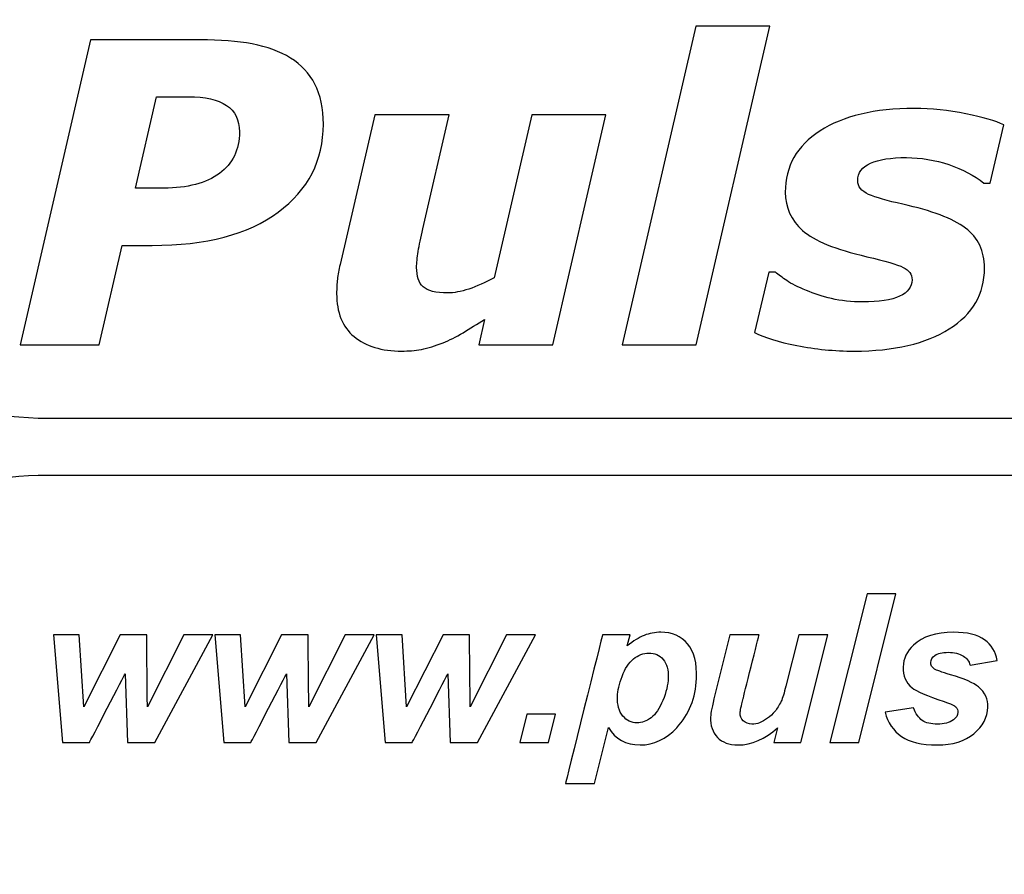
# Model space of a CAD drawing. Units: millimetres. Extents: x 1240 to 3699, y -6 to 2612.
# Drawn here: x 1444 to 1674, y 2392 to 2592 of the extents above; entities that cross this region are included whole.
import ezdxf

# ---------------------------------------------------------------- set-up
doc = ezdxf.new("R2010")
doc.units = ezdxf.units.MM
doc.layers.add('Logo Pulsar + kod produktu', color=7, linetype='Continuous')

msp = doc.modelspace()

# ---------------------------------------------------------------- linework, layer by layer
at = {"layer": 'Logo Pulsar + kod produktu', "color": 2}
msp.add_open_spline([(1447.839, 2485.202), (1447.839, 2485.202), (1782.798, 2485.202), (1782.798, 2485.202), (1782.798, 2485.202), (1782.798, 2485.202), (1782.798, 2498.603), (1782.798, 2498.603), (1782.798, 2498.603), (1782.798, 2498.603), (1447.839, 2498.603), (1447.839, 2498.603), (1447.839, 2498.603), (1423.582, 2499.807), (1403.398, 2507.294), (1387.195, 2521.06), (1387.195, 2521.06), (1367.098, 2538.065), (1356.17, 2561.724), (1354.225, 2592.036), (1354.225, 2592.036), (1354.225, 2592.036), (1340.797, 2592.036), (1340.797, 2592.036), (1340.797, 2592.036), (1339.222, 2562.093), (1328.294, 2538.435), (1307.827, 2521.06), (1307.827, 2521.06), (1291.434, 2507.198), (1271.246, 2499.711), (1247.073, 2498.603), (1247.073, 2498.603), (1247.073, 2498.603), (1247.073, 2485.202), (1247.073, 2485.202), (1247.073, 2485.202), (1276.987, 2483.723), (1300.695, 2472.818), (1318.107, 2452.302), (1318.107, 2452.302), (1332.183, 2435.944), (1339.685, 2415.798), (1340.797, 2391.676), (1340.797, 2391.676), (1340.797, 2391.676), (1354.132, 2391.676), (1354.132, 2391.676), (1354.132, 2391.676), (1355.706, 2421.62), (1366.635, 2445.278), (1387.102, 2462.745), (1387.102, 2462.745), (1403.398, 2476.513), (1423.582, 2483.998), (1447.839, 2485.202)], degree=3, knots=[0, 0, 0, 0, 0.0666667, 0.0666667, 0.0666667, 0.0666667, 0.1333333, 0.1333333, 0.1333333, 0.1333333, 0.2, 0.2, 0.2, 0.2, 0.2666667, 0.2666667, 0.2666667, 0.2666667, 0.3333333, 0.3333333, 0.3333333, 0.3333333, 0.4, 0.4, 0.4, 0.4, 0.4666667, 0.4666667, 0.4666667, 0.4666667, 0.5333333, 0.5333333, 0.5333333, 0.5333333, 0.6, 0.6, 0.6, 0.6, 0.6666667, 0.6666667, 0.6666667, 0.6666667, 0.7333333, 0.7333333, 0.7333333, 0.7333333, 0.8, 0.8, 0.8, 0.8, 0.8666667, 0.8666667, 0.8666667, 0.8666667, 1, 1, 1, 1], dxfattribs=at)
at = {"layer": 'Logo Pulsar + kod produktu', "color": 7}
for points, knots in [([(1619.431, 2590.532), (1619.431, 2590.532), (1602.161, 2515.83), (1602.161, 2515.83), (1602.161, 2515.83), (1602.161, 2515.83), (1584.775, 2515.83), (1584.775, 2515.83), (1584.775, 2515.83), (1584.775, 2515.83), (1602.063, 2590.532), (1602.063, 2590.532), (1602.063, 2590.532), (1602.063, 2590.532), (1619.431, 2590.532), (1619.431, 2590.532)], [0, 0, 0, 0, 0.2, 0.2, 0.2, 0.2, 0.4, 0.4, 0.4, 0.4, 0.6, 0.6, 0.6, 0.6, 1, 1, 1, 1]), ([(1514.711, 2567.526), (1514.711, 2559.023), (1511.171, 2552.156), (1504.126, 2546.93), (1504.126, 2546.93), (1497.064, 2541.719), (1487.199, 2539.114), (1474.533, 2539.114), (1474.533, 2539.114), (1474.533, 2539.114), (1467.52, 2539.114), (1467.52, 2539.114), (1467.52, 2539.114), (1467.52, 2539.114), (1462.146, 2515.83), (1462.146, 2515.83), (1462.146, 2515.83), (1462.146, 2515.83), (1443.613, 2515.83), (1443.613, 2515.83), (1443.613, 2515.83), (1443.613, 2515.83), (1460.131, 2587.304), (1460.131, 2587.304), (1460.131, 2587.304), (1460.131, 2587.304), (1485.806, 2587.304), (1485.806, 2587.304), (1485.806, 2587.304), (1490.476, 2587.304), (1494.556, 2586.992), (1498.03, 2586.354), (1498.03, 2586.354), (1501.504, 2585.715), (1504.503, 2584.6), (1507.026, 2583.043), (1507.026, 2583.043), (1509.517, 2581.471), (1511.433, 2579.422), (1512.744, 2576.916), (1512.744, 2576.916), (1514.056, 2574.409), (1514.711, 2571.279), (1514.711, 2567.526)], [0, 0, 0, 0, 0.0833333, 0.0833333, 0.0833333, 0.0833333, 0.1666667, 0.1666667, 0.1666667, 0.1666667, 0.25, 0.25, 0.25, 0.25, 0.3333333, 0.3333333, 0.3333333, 0.3333333, 0.4166667, 0.4166667, 0.4166667, 0.4166667, 0.5, 0.5, 0.5, 0.5, 0.5833333, 0.5833333, 0.5833333, 0.5833333, 0.6666667, 0.6666667, 0.6666667, 0.6666667, 0.75, 0.75, 0.75, 0.75, 0.8333333, 0.8333333, 0.8333333, 0.8333333, 1, 1, 1, 1]), ([(1495.031, 2565.757), (1495.031, 2568.543), (1494.016, 2570.607), (1492, 2571.951), (1492, 2571.951), (1489.984, 2573.295), (1486.986, 2573.966), (1483.021, 2573.966), (1483.021, 2573.966), (1483.021, 2573.966), (1475.582, 2573.966), (1475.582, 2573.966), (1475.582, 2573.966), (1475.582, 2573.966), (1470.633, 2552.55), (1470.633, 2552.55), (1470.633, 2552.55), (1470.633, 2552.55), (1477.269, 2552.55), (1477.269, 2552.55), (1477.269, 2552.55), (1482.857, 2552.55), (1487.216, 2553.698), (1490.345, 2555.991), (1490.345, 2555.991), (1493.458, 2558.268), (1495.031, 2561.53), (1495.031, 2565.757)], [0, 0, 0, 0, 0.125, 0.125, 0.125, 0.125, 0.25, 0.25, 0.25, 0.25, 0.375, 0.375, 0.375, 0.375, 0.5, 0.5, 0.5, 0.5, 0.625, 0.625, 0.625, 0.625, 0.75, 0.75, 0.75, 0.75, 1, 1, 1, 1]), ([(1639.176, 2514.339), (1634.572, 2514.339), (1630.098, 2514.781), (1625.772, 2515.633), (1625.772, 2515.633), (1621.463, 2516.501), (1618.153, 2517.517), (1615.843, 2518.665), (1615.843, 2518.665), (1615.843, 2518.665), (1619.153, 2532.871), (1619.153, 2532.871), (1619.153, 2532.871), (1619.153, 2532.871), (1620.742, 2532.871), (1620.742, 2532.871), (1620.742, 2532.871), (1621.446, 2532.265), (1622.331, 2531.593), (1623.397, 2530.855), (1623.397, 2530.855), (1624.478, 2530.118), (1626.002, 2529.348), (1627.984, 2528.545), (1627.984, 2528.545), (1629.689, 2527.808), (1631.655, 2527.186), (1633.884, 2526.66), (1633.884, 2526.66), (1636.128, 2526.12), (1638.553, 2525.858), (1641.142, 2525.858), (1641.142, 2525.858), (1645.009, 2525.858), (1647.91, 2526.317), (1649.859, 2527.202), (1649.859, 2527.202), (1651.793, 2528.103), (1652.76, 2529.382), (1652.76, 2531.052), (1652.76, 2531.052), (1652.76, 2532.33), (1652.071, 2533.297), (1650.695, 2533.968), (1650.695, 2533.968), (1649.319, 2534.641), (1646.467, 2535.476), (1642.141, 2536.476), (1642.141, 2536.476), (1634.817, 2538.163), (1629.803, 2540.212), (1627.1, 2542.62), (1627.1, 2542.62), (1624.396, 2545.013), (1623.036, 2548.011), (1623.036, 2551.6), (1623.036, 2551.6), (1623.036, 2557.679), (1625.756, 2562.464), (1631.196, 2565.97), (1631.196, 2565.97), (1636.637, 2569.477), (1644.01, 2571.229), (1653.284, 2571.229), (1653.284, 2571.229), (1657.315, 2571.229), (1661.346, 2570.82), (1665.377, 2570.001), (1665.377, 2570.001), (1669.407, 2569.181), (1672.373, 2568.313), (1674.257, 2567.379), (1674.257, 2567.379), (1674.257, 2567.379), (1671.095, 2553.746), (1671.095, 2553.746), (1671.095, 2553.746), (1671.095, 2553.746), (1669.604, 2553.746), (1669.604, 2553.746), (1669.604, 2553.746), (1667.327, 2555.516), (1664.59, 2556.942), (1661.379, 2558.056), (1661.379, 2558.056), (1658.15, 2559.154), (1654.857, 2559.711), (1651.466, 2559.711), (1651.466, 2559.711), (1647.778, 2559.711), (1644.96, 2559.268), (1642.994, 2558.383), (1642.994, 2558.383), (1641.027, 2557.499), (1640.028, 2556.155), (1640.028, 2554.336), (1640.028, 2554.336), (1640.028, 2552.927), (1640.88, 2551.845), (1642.584, 2551.092), (1642.584, 2551.092), (1644.272, 2550.338), (1646.943, 2549.568), (1650.597, 2548.765), (1650.597, 2548.765), (1657.38, 2547.29), (1662.264, 2545.438), (1665.262, 2543.194), (1665.262, 2543.194), (1668.26, 2540.949), (1669.751, 2537.82), (1669.751, 2533.788), (1669.751, 2533.788), (1669.751, 2527.774), (1666.999, 2523.023), (1661.493, 2519.55), (1661.493, 2519.55), (1655.988, 2516.076), (1648.549, 2514.339), (1639.176, 2514.339)], [0, 0, 0, 0, 0.0322581, 0.0322581, 0.0322581, 0.0322581, 0.0645161, 0.0645161, 0.0645161, 0.0645161, 0.0967742, 0.0967742, 0.0967742, 0.0967742, 0.1290323, 0.1290323, 0.1290323, 0.1290323, 0.1612903, 0.1612903, 0.1612903, 0.1612903, 0.1935484, 0.1935484, 0.1935484, 0.1935484, 0.2258065, 0.2258065, 0.2258065, 0.2258065, 0.2580645, 0.2580645, 0.2580645, 0.2580645, 0.2903226, 0.2903226, 0.2903226, 0.2903226, 0.3225806, 0.3225806, 0.3225806, 0.3225807, 0.3548387, 0.3548387, 0.3548387, 0.3548387, 0.3870968, 0.3870968, 0.3870968, 0.3870968, 0.4193548, 0.4193548, 0.4193548, 0.4193548, 0.4516129, 0.4516129, 0.4516129, 0.4516129, 0.483871, 0.483871, 0.483871, 0.483871, 0.516129, 0.516129, 0.516129, 0.516129, 0.5483871, 0.5483871, 0.5483871, 0.5483871, 0.5806452, 0.5806452, 0.5806452, 0.5806452, 0.6129032, 0.6129032, 0.6129032, 0.6129032, 0.6451613, 0.6451613, 0.6451613, 0.6451613, 0.6774194, 0.6774194, 0.6774194, 0.6774194, 0.7096774, 0.7096774, 0.7096774, 0.7096774, 0.7419355, 0.7419355, 0.7419355, 0.7419355, 0.7741935, 0.7741935, 0.7741935, 0.7741936, 0.8064516, 0.8064516, 0.8064516, 0.8064516, 0.8387097, 0.8387097, 0.8387097, 0.8387097, 0.8709677, 0.8709677, 0.8709677, 0.8709678, 0.9032258, 0.9032258, 0.9032258, 0.9032258, 0.9354839, 0.9354839, 0.9354839, 0.9354839, 1, 1, 1, 1]), ([(1580.991, 2569.738), (1580.991, 2569.738), (1568.505, 2515.83), (1568.505, 2515.83), (1568.505, 2515.83), (1568.505, 2515.83), (1551.136, 2515.83), (1551.136, 2515.83), (1551.136, 2515.83), (1551.136, 2515.83), (1552.529, 2521.778), (1552.529, 2521.778), (1552.529, 2521.778), (1550.792, 2520.664), (1549.104, 2519.615), (1547.466, 2518.632), (1547.466, 2518.632), (1545.811, 2517.665), (1544.254, 2516.879), (1542.779, 2516.305), (1542.779, 2516.305), (1540.928, 2515.535), (1539.224, 2515.027), (1537.699, 2514.749), (1537.699, 2514.749), (1536.16, 2514.47), (1534.636, 2514.339), (1533.128, 2514.339), (1533.128, 2514.339), (1528.393, 2514.339), (1524.656, 2515.485), (1521.92, 2517.747), (1521.92, 2517.747), (1519.184, 2520.024), (1517.824, 2523.384), (1517.824, 2527.824), (1517.824, 2527.824), (1517.824, 2529.053), (1517.89, 2530.167), (1518.004, 2531.216), (1518.004, 2531.216), (1518.135, 2532.248), (1518.348, 2533.396), (1518.644, 2534.641), (1518.644, 2534.641), (1518.644, 2534.641), (1526.754, 2569.738), (1526.754, 2569.738), (1526.754, 2569.738), (1526.754, 2569.738), (1544.221, 2569.738), (1544.221, 2569.738), (1544.221, 2569.738), (1544.221, 2569.738), (1538.028, 2542.997), (1538.028, 2542.997), (1538.028, 2542.997), (1537.552, 2540.949), (1537.191, 2539.196), (1536.946, 2537.722), (1536.946, 2537.722), (1536.716, 2536.247), (1536.585, 2535.002), (1536.585, 2533.968), (1536.585, 2533.968), (1536.585, 2531.872), (1537.093, 2530.331), (1538.126, 2529.398), (1538.126, 2529.398), (1539.142, 2528.447), (1541.092, 2527.971), (1543.926, 2527.971), (1543.926, 2527.971), (1545.335, 2527.971), (1546.957, 2528.284), (1548.809, 2528.889), (1548.809, 2528.889), (1550.644, 2529.495), (1552.643, 2530.38), (1554.789, 2531.528), (1554.789, 2531.528), (1554.789, 2531.528), (1563.621, 2569.738), (1563.621, 2569.738), (1563.621, 2569.738), (1563.621, 2569.738), (1580.991, 2569.738), (1580.991, 2569.738)], [0, 0, 0, 0, 0.0434783, 0.0434783, 0.0434783, 0.0434783, 0.0869565, 0.0869565, 0.0869565, 0.0869565, 0.1304348, 0.1304348, 0.1304348, 0.1304348, 0.173913, 0.173913, 0.173913, 0.1739131, 0.2173913, 0.2173913, 0.2173913, 0.2173913, 0.2608696, 0.2608696, 0.2608696, 0.2608696, 0.3043478, 0.3043478, 0.3043478, 0.3043478, 0.3478261, 0.3478261, 0.3478261, 0.3478261, 0.3913043, 0.3913043, 0.3913043, 0.3913044, 0.4347826, 0.4347826, 0.4347826, 0.4347826, 0.4782609, 0.4782609, 0.4782609, 0.4782609, 0.5217391, 0.5217391, 0.5217391, 0.5217391, 0.5652174, 0.5652174, 0.5652174, 0.5652174, 0.6086957, 0.6086957, 0.6086957, 0.6086957, 0.6521739, 0.6521739, 0.6521739, 0.6521739, 0.6956522, 0.6956522, 0.6956522, 0.6956522, 0.7391304, 0.7391304, 0.7391304, 0.7391304, 0.7826087, 0.7826087, 0.7826087, 0.7826087, 0.826087, 0.826087, 0.826087, 0.826087, 0.8695652, 0.8695652, 0.8695652, 0.8695652, 0.9130435, 0.9130435, 0.9130435, 0.9130435, 1, 1, 1, 1]), ([(1633.479, 2422.598), (1633.479, 2422.598), (1642.201, 2457.429), (1642.201, 2457.429), (1642.201, 2457.429), (1642.201, 2457.429), (1648.997, 2457.429), (1648.997, 2457.429), (1648.997, 2457.429), (1648.997, 2457.429), (1640.3, 2422.598), (1640.3, 2422.598), (1640.3, 2422.598), (1640.3, 2422.598), (1633.479, 2422.598), (1633.479, 2422.598)], [0, 0, 0, 0, 0.2, 0.2, 0.2, 0.2, 0.4, 0.4, 0.4, 0.4, 0.6, 0.6, 0.6, 0.6, 1, 1, 1, 1]), ([(1475.203, 2422.598), (1475.203, 2422.598), (1468.788, 2422.598), (1468.788, 2422.598), (1468.788, 2422.598), (1468.788, 2422.598), (1468.211, 2438.656), (1468.211, 2438.656), (1468.211, 2438.656), (1468.211, 2438.656), (1459.859, 2422.598), (1459.859, 2422.598), (1459.859, 2422.598), (1459.859, 2422.598), (1453.534, 2422.598), (1453.534, 2422.598), (1453.534, 2422.598), (1453.534, 2422.598), (1451.41, 2447.827), (1451.41, 2447.827), (1451.41, 2447.827), (1451.41, 2447.827), (1457.467, 2447.827), (1457.467, 2447.827), (1457.467, 2447.827), (1457.467, 2447.827), (1458.536, 2430.911), (1458.536, 2430.911), (1458.536, 2430.911), (1458.536, 2430.911), (1467.086, 2447.827), (1467.086, 2447.827), (1467.086, 2447.827), (1467.086, 2447.827), (1473.29, 2447.827), (1473.29, 2447.827), (1473.29, 2447.827), (1473.29, 2447.827), (1473.45, 2430.911), (1473.45, 2430.911), (1473.45, 2430.911), (1473.45, 2430.911), (1481.959, 2447.827), (1481.959, 2447.827), (1481.959, 2447.827), (1481.959, 2447.827), (1488.803, 2447.827), (1488.803, 2447.827), (1488.803, 2447.827), (1488.803, 2447.827), (1475.203, 2422.598), (1475.203, 2422.598)], [0, 0, 0, 0, 0.0714286, 0.0714286, 0.0714286, 0.0714286, 0.1428571, 0.1428571, 0.1428571, 0.1428572, 0.2142857, 0.2142857, 0.2142857, 0.2142857, 0.2857143, 0.2857143, 0.2857143, 0.2857143, 0.3571429, 0.3571429, 0.3571429, 0.3571429, 0.4285714, 0.4285714, 0.4285714, 0.4285714, 0.5, 0.5, 0.5, 0.5, 0.5714286, 0.5714286, 0.5714286, 0.5714286, 0.6428571, 0.6428571, 0.6428571, 0.6428572, 0.7142857, 0.7142857, 0.7142857, 0.7142857, 0.7857143, 0.7857143, 0.7857143, 0.7857143, 0.8571429, 0.8571429, 0.8571429, 0.8571429, 1, 1, 1, 1]), ([(1513.051, 2422.598), (1513.051, 2422.598), (1506.636, 2422.598), (1506.636, 2422.598), (1506.636, 2422.598), (1506.636, 2422.598), (1506.059, 2438.656), (1506.059, 2438.656), (1506.059, 2438.656), (1506.059, 2438.656), (1497.707, 2422.598), (1497.707, 2422.598), (1497.707, 2422.598), (1497.707, 2422.598), (1491.382, 2422.598), (1491.382, 2422.598), (1491.382, 2422.598), (1491.382, 2422.598), (1489.257, 2447.827), (1489.257, 2447.827), (1489.257, 2447.827), (1489.257, 2447.827), (1495.315, 2447.827), (1495.315, 2447.827), (1495.315, 2447.827), (1495.315, 2447.827), (1496.384, 2430.911), (1496.384, 2430.911), (1496.384, 2430.911), (1496.384, 2430.911), (1504.933, 2447.827), (1504.933, 2447.827), (1504.933, 2447.827), (1504.933, 2447.827), (1511.138, 2447.827), (1511.138, 2447.827), (1511.138, 2447.827), (1511.138, 2447.827), (1511.298, 2430.911), (1511.298, 2430.911), (1511.298, 2430.911), (1511.298, 2430.911), (1519.807, 2447.827), (1519.807, 2447.827), (1519.807, 2447.827), (1519.807, 2447.827), (1526.651, 2447.827), (1526.651, 2447.827), (1526.651, 2447.827), (1526.651, 2447.827), (1513.051, 2422.598), (1513.051, 2422.598)], [0, 0, 0, 0, 0.0714286, 0.0714286, 0.0714286, 0.0714286, 0.1428571, 0.1428571, 0.1428571, 0.1428572, 0.2142857, 0.2142857, 0.2142857, 0.2142857, 0.2857143, 0.2857143, 0.2857143, 0.2857143, 0.3571429, 0.3571429, 0.3571429, 0.3571429, 0.4285714, 0.4285714, 0.4285714, 0.4285714, 0.5, 0.5, 0.5, 0.5, 0.5714286, 0.5714286, 0.5714286, 0.5714286, 0.6428571, 0.6428571, 0.6428571, 0.6428572, 0.7142857, 0.7142857, 0.7142857, 0.7142857, 0.7857143, 0.7857143, 0.7857143, 0.7857143, 0.8571429, 0.8571429, 0.8571429, 0.8571429, 1, 1, 1, 1]), ([(1550.899, 2422.598), (1550.899, 2422.598), (1544.484, 2422.598), (1544.484, 2422.598), (1544.484, 2422.598), (1544.484, 2422.598), (1543.907, 2438.656), (1543.907, 2438.656), (1543.907, 2438.656), (1543.907, 2438.656), (1535.555, 2422.598), (1535.555, 2422.598), (1535.555, 2422.598), (1535.555, 2422.598), (1529.23, 2422.598), (1529.23, 2422.598), (1529.23, 2422.598), (1529.23, 2422.598), (1527.105, 2447.827), (1527.105, 2447.827), (1527.105, 2447.827), (1527.105, 2447.827), (1533.163, 2447.827), (1533.163, 2447.827), (1533.163, 2447.827), (1533.163, 2447.827), (1534.232, 2430.911), (1534.232, 2430.911), (1534.232, 2430.911), (1534.232, 2430.911), (1542.781, 2447.827), (1542.781, 2447.827), (1542.781, 2447.827), (1542.781, 2447.827), (1548.985, 2447.827), (1548.985, 2447.827), (1548.985, 2447.827), (1548.985, 2447.827), (1549.146, 2430.911), (1549.146, 2430.911), (1549.146, 2430.911), (1549.146, 2430.911), (1557.655, 2447.827), (1557.655, 2447.827), (1557.655, 2447.827), (1557.655, 2447.827), (1564.499, 2447.827), (1564.499, 2447.827), (1564.499, 2447.827), (1564.499, 2447.827), (1550.899, 2422.598), (1550.899, 2422.598)], [0, 0, 0, 0, 0.0714286, 0.0714286, 0.0714286, 0.0714286, 0.1428571, 0.1428571, 0.1428571, 0.1428572, 0.2142857, 0.2142857, 0.2142857, 0.2142857, 0.2857143, 0.2857143, 0.2857143, 0.2857143, 0.3571429, 0.3571429, 0.3571429, 0.3571429, 0.4285714, 0.4285714, 0.4285714, 0.4285714, 0.5, 0.5, 0.5, 0.5, 0.5714286, 0.5714286, 0.5714286, 0.5714286, 0.6428571, 0.6428571, 0.6428571, 0.6428572, 0.7142857, 0.7142857, 0.7142857, 0.7142857, 0.7857143, 0.7857143, 0.7857143, 0.7857143, 0.8571429, 0.8571429, 0.8571429, 0.8571429, 1, 1, 1, 1]), ([(1580.174, 2447.827), (1580.174, 2447.827), (1586.638, 2447.827), (1586.638, 2447.827), (1586.638, 2447.827), (1586.638, 2447.827), (1585.99, 2445.24), (1585.99, 2445.24), (1585.99, 2445.24), (1587.414, 2446.384), (1588.737, 2447.194), (1589.958, 2447.689), (1589.958, 2447.689), (1591.186, 2448.176), (1592.486, 2448.428), (1593.864, 2448.428), (1593.864, 2448.428), (1596.508, 2448.428), (1598.595, 2447.512), (1600.126, 2445.695), (1600.126, 2445.695), (1601.665, 2443.87), (1602.358, 2441.153), (1602.211, 2437.544), (1602.211, 2437.544), (1602.025, 2432.995), (1600.482, 2429.159), (1597.579, 2426.021), (1597.579, 2426.021), (1595.094, 2423.344), (1592.225, 2422.006), (1588.982, 2422.006), (1588.982, 2422.006), (1585.639, 2422.006), (1583.165, 2423.36), (1581.572, 2426.07), (1581.572, 2426.07), (1581.572, 2426.07), (1578.304, 2412.972), (1578.304, 2412.972), (1578.304, 2412.972), (1578.304, 2412.972), (1571.485, 2412.972), (1571.485, 2412.972), (1571.485, 2412.972), (1571.485, 2412.972), (1580.174, 2447.827), (1580.174, 2447.827)], [0, 0, 0, 0, 0.0769231, 0.0769231, 0.0769231, 0.0769231, 0.1538462, 0.1538462, 0.1538462, 0.1538462, 0.2307692, 0.2307692, 0.2307692, 0.2307692, 0.3076923, 0.3076923, 0.3076923, 0.3076923, 0.3846154, 0.3846154, 0.3846154, 0.3846154, 0.4615385, 0.4615385, 0.4615385, 0.4615385, 0.5384615, 0.5384615, 0.5384615, 0.5384615, 0.6153846, 0.6153846, 0.6153846, 0.6153846, 0.6923077, 0.6923077, 0.6923077, 0.6923077, 0.7692308, 0.7692308, 0.7692308, 0.7692308, 0.8461538, 0.8461538, 0.8461538, 0.8461539, 1, 1, 1, 1]), ([(1610.067, 2447.827), (1610.067, 2447.827), (1616.887, 2447.827), (1616.887, 2447.827), (1616.887, 2447.827), (1616.887, 2447.827), (1613.163, 2432.889), (1613.163, 2432.889), (1613.163, 2432.889), (1612.708, 2431.098), (1612.468, 2429.978), (1612.45, 2429.532), (1612.45, 2429.532), (1612.421, 2428.81), (1612.67, 2428.178), (1613.185, 2427.659), (1613.185, 2427.659), (1613.706, 2427.14), (1614.376, 2426.872), (1615.22, 2426.872), (1615.22, 2426.872), (1615.82, 2426.872), (1616.417, 2426.993), (1617.019, 2427.22), (1617.019, 2427.22), (1617.612, 2427.448), (1618.226, 2427.797), (1618.862, 2428.267), (1618.862, 2428.267), (1619.505, 2428.73), (1620.079, 2429.265), (1620.589, 2429.864), (1620.589, 2429.864), (1621.109, 2430.472), (1621.603, 2431.26), (1622.066, 2432.241), (1622.066, 2432.241), (1622.395, 2432.971), (1622.776, 2434.163), (1623.184, 2435.809), (1623.184, 2435.809), (1623.184, 2435.809), (1626.197, 2447.827), (1626.197, 2447.827), (1626.197, 2447.827), (1626.197, 2447.827), (1633.017, 2447.827), (1633.017, 2447.827), (1633.017, 2447.827), (1633.017, 2447.827), (1626.708, 2422.598), (1626.708, 2422.598), (1626.708, 2422.598), (1626.708, 2422.598), (1620.342, 2422.598), (1620.342, 2422.598), (1620.342, 2422.598), (1620.342, 2422.598), (1621.195, 2426.021), (1621.195, 2426.021), (1621.195, 2426.021), (1618.296, 2423.344), (1615.207, 2422.006), (1611.932, 2422.006), (1611.932, 2422.006), (1609.855, 2422.006), (1608.25, 2422.598), (1607.114, 2423.782), (1607.114, 2423.782), (1605.971, 2424.974), (1605.444, 2426.564), (1605.525, 2428.559), (1605.525, 2428.559), (1605.561, 2429.435), (1605.899, 2431.171), (1606.54, 2433.766), (1606.54, 2433.766), (1606.54, 2433.766), (1610.067, 2447.827), (1610.067, 2447.827)], [0, 0, 0, 0, 0.047619, 0.047619, 0.047619, 0.0476191, 0.0952381, 0.0952381, 0.0952381, 0.0952381, 0.1428571, 0.1428571, 0.1428571, 0.1428572, 0.1904762, 0.1904762, 0.1904762, 0.1904762, 0.2380952, 0.2380952, 0.2380952, 0.2380952, 0.2857143, 0.2857143, 0.2857143, 0.2857143, 0.3333333, 0.3333333, 0.3333333, 0.3333333, 0.3809524, 0.3809524, 0.3809524, 0.3809524, 0.4285714, 0.4285714, 0.4285714, 0.4285714, 0.4761905, 0.4761905, 0.4761905, 0.4761905, 0.5238095, 0.5238095, 0.5238095, 0.5238095, 0.5714286, 0.5714286, 0.5714286, 0.5714286, 0.6190476, 0.6190476, 0.6190476, 0.6190476, 0.6666667, 0.6666667, 0.6666667, 0.6666667, 0.7142857, 0.7142857, 0.7142857, 0.7142857, 0.7619048, 0.7619048, 0.7619048, 0.7619048, 0.8095238, 0.8095238, 0.8095238, 0.8095238, 0.8571429, 0.8571429, 0.8571429, 0.8571429, 0.9047619, 0.9047619, 0.9047619, 0.9047619, 1, 1, 1, 1]), ([(1646.459, 2429.654), (1646.459, 2429.654), (1653.103, 2430.7), (1653.103, 2430.7), (1653.103, 2430.7), (1653.637, 2429.305), (1654.32, 2428.324), (1655.171, 2427.739), (1655.171, 2427.739), (1656.015, 2427.164), (1657.195, 2426.872), (1658.696, 2426.872), (1658.696, 2426.872), (1660.253, 2426.872), (1661.508, 2427.22), (1662.469, 2427.919), (1662.469, 2427.919), (1663.137, 2428.397), (1663.486, 2428.973), (1663.513, 2429.654), (1663.513, 2429.654), (1663.532, 2430.116), (1663.388, 2430.53), (1663.07, 2430.886), (1663.07, 2430.886), (1662.735, 2431.235), (1661.812, 2431.665), (1660.291, 2432.176), (1660.291, 2432.176), (1656.227, 2433.539), (1653.725, 2434.609), (1652.776, 2435.404), (1652.776, 2435.404), (1651.286, 2436.636), (1650.59, 2438.258), (1650.671, 2440.253), (1650.671, 2440.253), (1650.752, 2442.248), (1651.561, 2443.967), (1653.112, 2445.411), (1653.112, 2445.411), (1655.271, 2447.422), (1658.393, 2448.428), (1662.48, 2448.428), (1662.48, 2448.428), (1665.724, 2448.428), (1668.157, 2447.827), (1669.771, 2446.644), (1669.771, 2446.644), (1671.385, 2445.452), (1672.373, 2443.846), (1672.737, 2441.819), (1672.737, 2441.819), (1672.737, 2441.819), (1666.39, 2440.723), (1666.39, 2440.723), (1666.39, 2440.723), (1666.096, 2441.648), (1665.589, 2442.338), (1664.861, 2442.792), (1664.861, 2442.792), (1663.872, 2443.407), (1662.669, 2443.724), (1661.242, 2443.724), (1661.242, 2443.724), (1659.814, 2443.724), (1658.783, 2443.481), (1658.13, 2443.01), (1658.13, 2443.01), (1657.487, 2442.532), (1657.157, 2441.988), (1657.131, 2441.364), (1657.131, 2441.364), (1657.106, 2440.732), (1657.401, 2440.213), (1658.016, 2439.799), (1658.016, 2439.799), (1658.403, 2439.547), (1659.658, 2439.101), (1661.79, 2438.469), (1661.79, 2438.469), (1665.075, 2437.504), (1667.257, 2436.555), (1668.348, 2435.614), (1668.348, 2435.614), (1669.875, 2434.301), (1670.605, 2432.719), (1670.529, 2430.87), (1670.529, 2430.87), (1670.432, 2428.478), (1669.341, 2426.402), (1667.258, 2424.642), (1667.258, 2424.642), (1665.175, 2422.882), (1662.3, 2422.006), (1658.644, 2422.006), (1658.644, 2422.006), (1655.002, 2422.006), (1652.207, 2422.671), (1650.275, 2424.01), (1650.275, 2424.01), (1648.343, 2425.347), (1647.073, 2427.229), (1646.459, 2429.654)], [0, 0, 0, 0, 0.037037, 0.037037, 0.037037, 0.037037, 0.0740741, 0.0740741, 0.0740741, 0.0740741, 0.1111111, 0.1111111, 0.1111111, 0.1111111, 0.1481481, 0.1481481, 0.1481481, 0.1481482, 0.1851852, 0.1851852, 0.1851852, 0.1851852, 0.2222222, 0.2222222, 0.2222222, 0.2222222, 0.2592593, 0.2592593, 0.2592593, 0.2592593, 0.2962963, 0.2962963, 0.2962963, 0.2962963, 0.3333333, 0.3333333, 0.3333333, 0.3333333, 0.3703704, 0.3703704, 0.3703704, 0.3703704, 0.4074074, 0.4074074, 0.4074074, 0.4074074, 0.4444444, 0.4444444, 0.4444444, 0.4444445, 0.4814815, 0.4814815, 0.4814815, 0.4814815, 0.5185185, 0.5185185, 0.5185185, 0.5185185, 0.5555556, 0.5555556, 0.5555556, 0.5555556, 0.5925926, 0.5925926, 0.5925926, 0.5925926, 0.6296296, 0.6296296, 0.6296296, 0.6296296, 0.6666667, 0.6666667, 0.6666667, 0.6666667, 0.7037037, 0.7037037, 0.7037037, 0.7037037, 0.7407407, 0.7407407, 0.7407407, 0.7407408, 0.7777778, 0.7777778, 0.7777778, 0.7777778, 0.8148148, 0.8148148, 0.8148148, 0.8148148, 0.8518519, 0.8518519, 0.8518519, 0.8518519, 0.8888889, 0.8888889, 0.8888889, 0.8888889, 0.9259259, 0.9259259, 0.9259259, 0.9259259, 1, 1, 1, 1]), ([(1583.695, 2433.359), (1583.615, 2431.398), (1584.032, 2429.873), (1584.944, 2428.786), (1584.944, 2428.786), (1585.865, 2427.699), (1586.97, 2427.164), (1588.267, 2427.164), (1588.267, 2427.164), (1589.386, 2427.164), (1590.491, 2427.569), (1591.569, 2428.38), (1591.569, 2428.38), (1592.649, 2429.2), (1593.572, 2430.554), (1594.338, 2432.443), (1594.338, 2432.443), (1595.106, 2434.341), (1595.517, 2436.092), (1595.583, 2437.707), (1595.583, 2437.707), (1595.66, 2439.596), (1595.273, 2441.04), (1594.406, 2442.046), (1594.406, 2442.046), (1593.547, 2443.051), (1592.424, 2443.554), (1591.029, 2443.554), (1591.029, 2443.554), (1589.724, 2443.554), (1588.521, 2443.091), (1587.421, 2442.167), (1587.421, 2442.167), (1586.313, 2441.234), (1585.429, 2439.872), (1584.764, 2438.079), (1584.764, 2438.079), (1584.107, 2436.279), (1583.75, 2434.706), (1583.695, 2433.359)], [0, 0, 0, 0, 0.0909091, 0.0909091, 0.0909091, 0.0909091, 0.1818182, 0.1818182, 0.1818182, 0.1818182, 0.2727273, 0.2727273, 0.2727273, 0.2727273, 0.3636364, 0.3636364, 0.3636364, 0.3636364, 0.4545455, 0.4545455, 0.4545455, 0.4545455, 0.5454545, 0.5454545, 0.5454545, 0.5454546, 0.6363636, 0.6363636, 0.6363636, 0.6363636, 0.7272727, 0.7272727, 0.7272727, 0.7272727, 0.8181818, 0.8181818, 0.8181818, 0.8181818, 1, 1, 1, 1]), ([(1562.408, 2429.184), (1562.408, 2429.184), (1569.155, 2429.184), (1569.155, 2429.184), (1569.155, 2429.184), (1569.155, 2429.184), (1567.507, 2422.598), (1567.507, 2422.598), (1567.507, 2422.598), (1567.507, 2422.598), (1560.76, 2422.598), (1560.76, 2422.598), (1560.76, 2422.598), (1560.76, 2422.598), (1562.408, 2429.184), (1562.408, 2429.184)], [0, 0, 0, 0, 0.2, 0.2, 0.2, 0.2, 0.4, 0.4, 0.4, 0.4, 0.6, 0.6, 0.6, 0.6, 1, 1, 1, 1])]:
    msp.add_open_spline(points, degree=3, knots=knots, dxfattribs=at)

doc.saveas('drawing.dxf')
